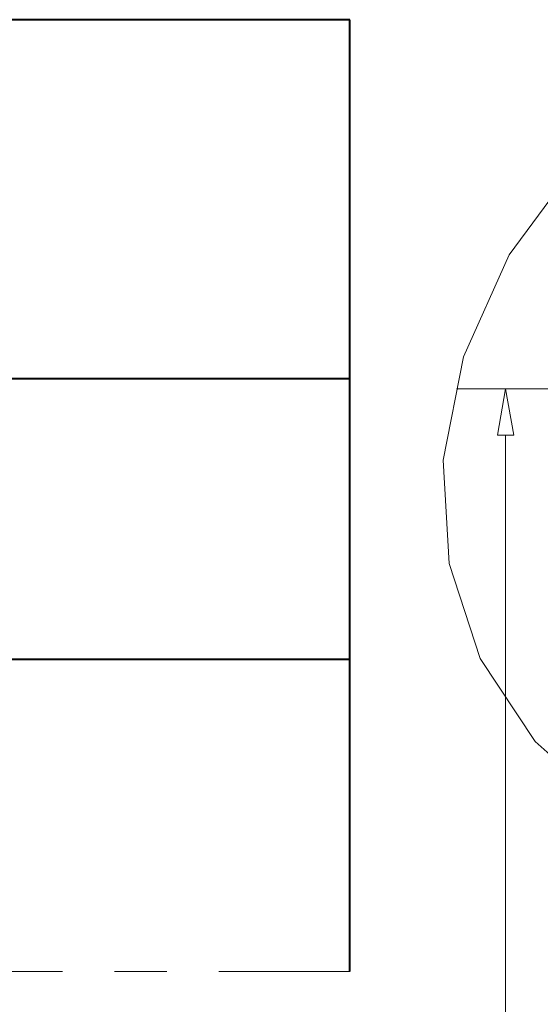
# Model space of a CAD drawing. Extents: x -1571 to -1151, y 819 to 1116.
# Drawn here: x -1446 to -1414, y 1011 to 1071 of the extents above; entities that cross this region are included whole.
import ezdxf

# ---------------------------------------------------------------- set-up
doc = ezdxf.new("R2010")
doc.units = 0
doc.header["$MEASUREMENT"] = 0
doc.linetypes.add('CENTER', pattern=[25.4, 15.875, -3.175, 3.175, -3.175])
doc.layers.add('TAVOLE_DISEGNO', color=7, linetype='CONTINUOUS')

msp = doc.modelspace()

# ---------------------------------------------------------------- linework, layer by layer
at = {"layer": 'TAVOLE_DISEGNO', "color": 7, "linetype": 'Continuous', "lineweight": 40}
for p, q in [((-1425.886, 1070.531), (-1560.886, 1070.531)), ((-1425.886, 1012.501), (-1425.886, 1070.531)), ((-1425.886, 1048.631), (-1491.286, 1048.631)), ((-1425.886, 1031.531), (-1560.886, 1031.531))]:
    msp.add_line(p, q, dxfattribs=at)
at = {"layer": 'TAVOLE_DISEGNO', "color": 7, "linetype": 'Continuous', "lineweight": 15}
for p, q in [((-1412.079, 1061.753), (-1416.185, 1056.186)), ((-1416.185, 1056.186), (-1418.972, 1049.982)), ((-1418.972, 1049.982), (-1420.196, 1043.685)), ((-1409.765, 1048.031), (-1419.395, 1048.031)), ((-1416.395, 930.867), (-1416.395, 1045.195)), ((-1420.196, 1043.685), (-1419.842, 1037.371)), ((-1419.842, 1037.371), (-1417.941, 1031.594)), ((-1417.941, 1031.594), (-1414.595, 1026.515)), ((-1414.595, 1026.515), (-1409.868, 1022.315))]:
    msp.add_line(p, q, dxfattribs=at)
at = {"layer": 'TAVOLE_DISEGNO', "color": 7, "linetype": 'CENTER', "lineweight": 9}
msp.add_line((-1560.886, 1012.501), (-1425.886, 1012.501), dxfattribs=at)
at = {"layer": 'TAVOLE_DISEGNO', "color": 7, "linetype": 'Continuous', "lineweight": 15}
msp.add_polyline3d([(-1415.895, 1045.195, 0), (-1416.395, 1048.031, 0), (-1416.895, 1045.195, 0)], close=True, dxfattribs=at)

doc.saveas('drawing.dxf')
